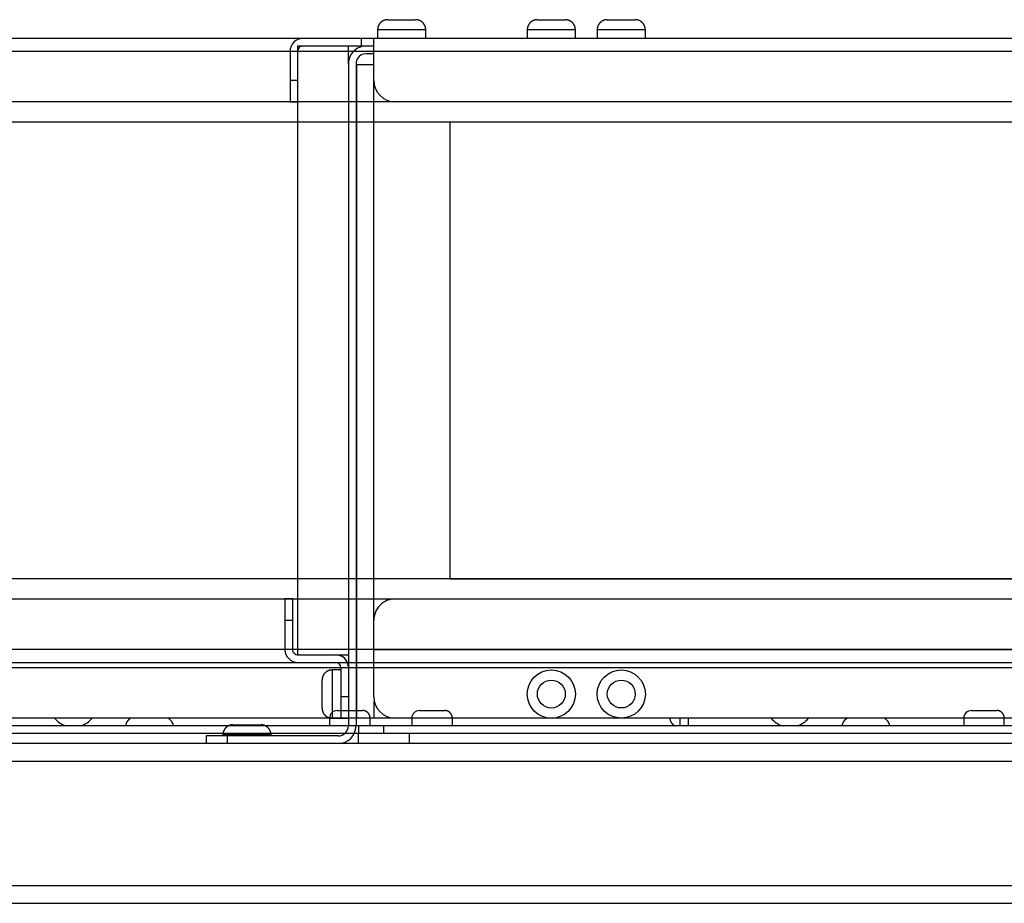
# Model space of a CAD drawing. Extents: x -647 to 516, y -659 to 2089.
# Drawn here: x -147 to 47, y 1915 to 2089 of the extents above; entities that cross this region are included whole.
import ezdxf

# ---------------------------------------------------------------- set-up
doc = ezdxf.new("R2010")
doc.units = 0
doc.layers.add('2', color=7, linetype='CONTINUOUS')
doc.layers.add('4', color=7, linetype='CONTINUOUS')

msp = doc.modelspace()

# ---------------------------------------------------------------- linework, layer by layer
at = {"layer": '2', "color": 150, "linetype": 'CONTINUOUS'}
for p, q in [((-31.405538, 2089.1033), (-28.655537, 2089.1033)), ((-28.655537, 2089.1033), (-25.905536, 2089.1033)), ((-28.655743, 2087.1032), (-33.405639, 2087.1032)), ((-33.405639, 2087.1032), (-33.405639, 2085.4031)), ((-23.905336, 2087.1032), (-28.655743, 2087.1032)), ((-23.905336, 2085.4031), (-23.905336, 2087.1032)), ((-84.655696, 1952.9035), (-79.655697, 1952.9035)), ((40.344302, 1952.9035), (45.344304, 1952.9035)), ((-78.155795, 1951.4033), (-86.155565, 1951.4033)), ((-86.155565, 1951.4033), (-86.155565, 1949.9033)), ((-78.155795, 1949.9033), (-78.155795, 1951.4033)), ((46.844174, 1951.4033), (38.844405, 1951.4033)), ((38.844405, 1951.4033), (38.844405, 1949.9033)), ((46.844174, 1949.9033), (46.844174, 1951.4033))]:
    msp.add_line(p, q, dxfattribs=at)
at = {"layer": '2', "color": 1, "linetype": 'CONTINUOUS'}
for p, q in [((161.34446, 2085.4031), (-218.65554, 2085.4035)), ((-218.65565, 2082.9037), (161.34468, 2082.9032)), ((157.14445, 2072.9031), (-214.45555, 2072.9035))]:
    msp.add_line(p, q, dxfattribs=at)
at = {"layer": '2', "color": 40, "linetype": 'CONTINUOUS'}
for p, q in [((146.34444, 2068.9031), (-203.65556, 2068.9035)), ((-203.65566, 1978.9035), (146.34434, 1978.9031))]:
    msp.add_line(p, q, dxfattribs=at)
at = {"layer": '2', "color": 211, "linetype": 'CONTINUOUS'}
for p, q in [((-214.45567, 1974.9035), (157.14433, 1974.9031)), ((161.34416, 1964.9029), (-218.65565, 1964.9035)), ((-218.65568, 1962.4035), (161.34432, 1962.4031)), ((-218.65565, 1961.4035), (161.34416, 1961.403)), ((-86.155796, 1951.4034), (-203.15551, 1951.4034)), ((38.844385, 1951.4032), (-78.155838, 1951.4034))]:
    msp.add_line(p, q, dxfattribs=at)
at = {"layer": '2', "color": 30, "linetype": 'CONTINUOUS'}
msp.add_line((52.344303, 1949.9035), (-216.6557, 1949.9035), dxfattribs=at)
at = {"layer": '2', "color": 9, "linetype": 'CONTINUOUS'}
msp.add_line((47.344303, 1948.4035), (-211.6557, 1948.4035), dxfattribs=at)
at = {"layer": '2', "color": 6, "linetype": 'CONTINUOUS'}
for p, q in [((265.34451, 1946.4034), (-322.65589, 1946.4034)), ((-324.65584, 1942.9035), (267.34445, 1942.9035)), ((-324.65584, 1918.4037), (267.34445, 1918.4037)), ((-324.6557, 1914.9035), (267.3443, 1914.9035))]:
    msp.add_line(p, q, dxfattribs=at)
at = {"layer": '2', "color": 150, "linetype": 'CONTINUOUS'}
for points in [[(-31.405521, 2089.1033), (-31.452906, 2089.1027, 0.0061477216), (-31.500679, 2089.101, 0.0059700748), (-31.548862, 2089.0981, 0.0059271588), (-31.597398, 2089.0941, 0.0060586182), (-31.64625, 2089.0887, 0.0061224224), (-31.695365, 2089.0822, 0.0061695581), (-31.744712, 2089.0743, 0.0062032474), (-31.794236, 2089.0652, 0.0062685511), (-31.843895, 2089.0546, 0.0063074521), (-31.893634, 2089.0428, 0.0063636579), (-31.943405, 2089.0296, 0.006398262), (-31.993155, 2089.015, 0.0064519482), (-32.042827, 2088.999, 0.0064844016), (-32.092369, 2088.9817, 0.0065333539), (-32.14172, 2088.9629, 0.0065627916), (-32.190829, 2088.9427, 0.0066070974), (-32.239627, 2088.9211, 0.0066334496), (-32.288069, 2088.898, 0.0066726293), (-32.33608, 2088.8736, 0.0066956413), (-32.383619, 2088.8478, 0.0067293987), (-32.430605, 2088.8206, 0.00674889), (-32.477003, 2088.7921, 0.0067769279), (-32.522729, 2088.7622, 0.0067927283), (-32.567754, 2088.731, 0.0068148), (-32.61199, 2088.6984, 0.0068267767), (-32.655415, 2088.6647, 0.0068426906), (-32.69794, 2088.6296, 0.0068507268), (-32.739551, 2088.5934, 0.0068603253), (-32.780157, 2088.556, 0.006864375), (-32.819751, 2088.5175, 0.006867572), (-32.858246, 2088.4779, 0.0068675307), (-32.895642, 2088.4373, 0.0068642509), (-32.931853, 2088.3957, 0.0068600838), (-32.966887, 2088.3532, 0.006850355), (-33.000662, 2088.3098, 0.0068422273), (-33.033195, 2088.2655, 0.0068262678), (-33.064405, 2088.2205, 0.0068141019), (-33.094321, 2088.1748, 0.0067917136), (-33.122864, 2088.1284, 0.0067761068), (-33.150072, 2088.0814, 0.0067487574), (-33.175872, 2088.0338, 0.0067281012), (-33.200308, 2087.9858, 0.0066914763), (-33.223314, 2087.9374, 0.0066722216), (-33.244941, 2087.8886, 0.0066427514), (-33.265129, 2087.8394, 0.0066027194), (-33.283935, 2087.7901, 0.0065245863), (-33.301305, 2087.7406, 0.0065425306), (-33.317305, 2087.6909, 0.006607053), (-33.331886, 2087.641, 0.0064128802), (-33.345111, 2087.5913, 0.0059879332), (-33.356936, 2087.542, 0.006493312), (-33.367459, 2087.4919, 0.0075579089), (-33.376653, 2087.4409, 0.005848487), (-33.384493, 2087.393, 0.0023081007), (-33.390914, 2087.3498, 0.007893006), (-33.396391, 2087.2951, 0.01335644), (-33.401311, 2087.2117, 0.0066952651), (-33.405639, 2087.1032, 0.003631014)], [(-23.905336, 2087.1032), (-23.905907, 2087.1506, 0.0061451558), (-23.907624, 2087.1983, 0.0059675508), (-23.910529, 2087.2465, 0.0059246261), (-23.914606, 2087.2951, 0.0060560089), (-23.919943, 2087.3439, 0.0061197698), (-23.926515, 2087.393, 0.006166876), (-23.934397, 2087.4424, 0.006200548), (-23.943559, 2087.4919, 0.0062658271), (-23.954078, 2087.5416, 0.0063047227), (-23.965917, 2087.5913, 0.006360922), (-23.979149, 2087.6411, 0.0063955378), (-23.993732, 2087.6909, 0.006449234), (-24.009735, 2087.7405, 0.0064817158), (-24.027109, 2087.7901, 0.006530696), (-24.04592, 2087.8394, 0.0065601802), (-24.066111, 2087.8886, 0.0066045323), (-24.087741, 2087.9374, 0.0066309489), (-24.11075, 2087.9858, 0.0066701932), (-24.135189, 2088.0338, 0.0066932874), (-24.160992, 2088.0814, 0.0067271273), (-24.188202, 2088.1283, 0.0067467181), (-24.216748, 2088.1747, 0.0067748562), (-24.246665, 2088.2205, 0.0067907717), (-24.277877, 2088.2655, 0.0068129573), (-24.310411, 2088.3097, 0.006825066), (-24.344187, 2088.3532, 0.0068411142), (-24.379222, 2088.3957, 0.006849286), (-24.415433, 2088.4373, 0.006859009), (-24.45283, 2088.4779, 0.0068632359), (-24.491324, 2088.5175, 0.0068666414), (-24.530919, 2088.556, 0.0068667487), (-24.571524, 2088.5934, 0.006863566), (-24.613134, 2088.6296, 0.0068595492), (-24.655658, 2088.6646, 0.0068499926), (-24.699082, 2088.6984, 0.0068420347), (-24.743317, 2088.7309, 0.006826233), (-24.78834, 2088.7622, 0.0068142326), (-24.834064, 2088.7921, 0.0067920023), (-24.88046, 2088.8206, 0.0067765579), (-24.927444, 2088.8478, 0.0067493606), (-24.97498, 2088.8736, 0.0067288601), (-25.022988, 2088.898, 0.0066923787), (-25.071425, 2088.921, 0.0066732712), (-25.120222, 2088.9427, 0.0066439364), (-25.169333, 2088.9629, 0.0066040381), (-25.218674, 2088.9817, 0.006526018), (-25.268188, 2088.999, 0.0065440959), (-25.31788, 2089.015, 0.006608756), (-25.367722, 2089.0296, 0.0064146519), (-25.417393, 2089.0428, 0.0059896838), (-25.466747, 2089.0546, 0.0064953127), (-25.516781, 2089.0651, 0.0075603632), (-25.567799, 2089.0743, 0.0058504816), (-25.615642, 2089.0822, 0.0023089073), (-25.658836, 2089.0886, 0.0078958237), (-25.713599, 2089.0941, 0.013361497), (-25.796928, 2089.099, 0.0066979107), (-25.905454, 2089.1033, 0.0036324734)], [(-78.155795, 1951.4033), (-78.156209, 1951.4388, 0.006146486), (-78.157483, 1951.4747, 0.0059690134), (-78.159648, 1951.5108, 0.0059262478), (-78.162692, 1951.5472, 0.0060578308), (-78.166682, 1951.5839, 0.0061217824), (-78.171598, 1951.6207, 0.0061690668), (-78.177497, 1951.6578, 0.0062029163), (-78.184356, 1951.6949, 0.0062683768), (-78.192233, 1951.7322, 0.0063074467), (-78.201101, 1951.7695, 0.006363818), (-78.211014, 1951.8068, 0.0063985977), (-78.221941, 1951.8441, 0.0064524559), (-78.233933, 1951.8814, 0.0064850886), (-78.246954, 1951.9186, 0.0065342162), (-78.261053, 1951.9556, 0.0065638349), (-78.276187, 1951.9924, 0.006608317), (-78.292402, 1952.029, 0.006634848), (-78.309651, 1952.0654, 0.0066742007), (-78.327973, 1952.1014, 0.0066973874), (-78.347319, 1952.137, 0.0067313138), (-78.36772, 1952.1723, 0.006750969), (-78.389124, 1952.2071, 0.0067791577), (-78.411557, 1952.2414, 0.006795122), (-78.434962, 1952.2752, 0.0068173677), (-78.45936, 1952.3083, 0.0068294479), (-78.484688, 1952.3409, 0.0068453737), (-78.510963, 1952.3728, 0.006853684), (-78.53812, 1952.404, 0.0068638707), (-78.566166, 1952.4345, 0.0068674061), (-78.595037, 1952.4642, 0.0068687508), (-78.624733, 1952.493, 0.00686704), (-78.655187, 1952.5211, 0.0068618466), (-78.686395, 1952.5482, 0.0068569851), (-78.71829, 1952.5745, 0.0068476932), (-78.750859, 1952.5999, 0.0068396928), (-78.784036, 1952.6243, 0.0068235833), (-78.817806, 1952.6477, 0.0068113553), (-78.852101, 1952.6701, 0.0067889931), (-78.886901, 1952.6915, 0.0067733961), (-78.922141, 1952.7119, 0.0067460501), (-78.957797, 1952.7313, 0.0067254083), (-78.993806, 1952.7496, 0.0066888162), (-79.030137, 1952.7669, 0.0066695942), (-79.066739, 1952.7831, 0.0066401659), (-79.103577, 1952.7982, 0.0066001882), (-79.140586, 1952.8124, 0.0065221288), (-79.177727, 1952.8254, 0.0065401183), (-79.215001, 1952.8374, 0.0066046746), (-79.252387, 1952.8483, 0.0064106362), (-79.289645, 1952.8583, 0.005985898), (-79.326667, 1952.8671, 0.006491177), (-79.364198, 1952.875, 0.0075555244), (-79.402467, 1952.8819, 0.0058467292), (-79.438355, 1952.8878, 0.0023074269), (-79.470756, 1952.8927, 0.0078907669), (-79.511835, 1952.8968, 0.01335302), (-79.574343, 1952.9005, 0.0066937283), (-79.655752, 1952.9038, 0.0036302278)], [(46.844174, 1951.4033), (46.843762, 1951.4388, 0.0061467948), (46.84249, 1951.4747, 0.0059693266), (46.840327, 1951.5108, 0.0059265713), (46.837284, 1951.5472, 0.0060581733), (46.833296, 1951.5839, 0.0061221406), (46.828381, 1951.6207, 0.0061694382), (46.822484, 1951.6578, 0.0062033002), (46.815626, 1951.6949, 0.0062687739), (46.807751, 1951.7322, 0.0063078549), (46.798884, 1951.7695, 0.0063642373), (46.788973, 1951.8068, 0.0063990258), (46.778047, 1951.8441, 0.006452893), (46.766056, 1951.8814, 0.0064855322), (46.753036, 1951.9186, 0.0065346666), (46.738939, 1951.9556, 0.0065642891), (46.723805, 1951.9924, 0.006608775), (46.707591, 1952.029, 0.0066353073), (46.690343, 1952.0654, 0.0066746609), (46.672022, 1952.1014, 0.006697846), (46.652677, 1952.137, 0.0067317701), (46.632277, 1952.1723, 0.0067514206), (46.610873, 1952.2071, 0.0067796038), (46.588441, 1952.2414, 0.0067955603), (46.565036, 1952.2752, 0.006817798), (46.540639, 1952.3083, 0.0068298666), (46.515311, 1952.3409, 0.0068457789), (46.489037, 1952.3728, 0.0068540781), (46.46188, 1952.404, 0.0068642577), (46.433834, 1952.4345, 0.0068677662), (46.404963, 1952.4642, 0.0068690654), (46.375267, 1952.493, 0.0068673374), (46.344813, 1952.5211, 0.0068621533), (46.313604, 1952.5482, 0.0068572797), (46.28171, 1952.5745, 0.0068479599), (46.24914, 1952.5999, 0.0068399346), (46.215962, 1952.6243, 0.006823804), (46.182192, 1952.6477, 0.0068115523), (46.147896, 1952.6701, 0.006789166), (46.113096, 1952.6915, 0.0067735439), (46.077855, 1952.7119, 0.0067461734), (46.042199, 1952.7313, 0.0067255062), (46.006189, 1952.7496, 0.0066888896), (45.969856, 1952.7669, 0.0066696421), (45.933254, 1952.7831, 0.0066401894), (45.896415, 1952.7982, 0.0066001869), (45.859404, 1952.8124, 0.006522104), (45.822262, 1952.8254, 0.0065400693), (45.784987, 1952.8374, 0.0066046014), (45.7476, 1952.8483, 0.006410542), (45.71034, 1952.8583, 0.0059857901), (45.673317, 1952.8671, 0.0064910384), (45.635785, 1952.875, 0.0075553358), (45.597514, 1952.8819, 0.0058465614), (45.561625, 1952.8878, 0.002307356), (45.529222, 1952.8927, 0.0078905103), (45.488142, 1952.8968, 0.013352512), (45.42563, 1952.9005, 0.0066934422), (45.344218, 1952.9038, 0.003630065)], [(-125.2777, 1951.4034), (-125.30655, 1951.3891, 0.0040465796), (-125.33524, 1951.3744, 0.0040168361), (-125.36375, 1951.3591, 0.0040082538), (-125.39208, 1951.3433, 0.0040315929), (-125.42022, 1951.3271, 0.0040429772), (-125.44814, 1951.3103, 0.0040499346), (-125.47584, 1951.2931, 0.004054822), (-125.50331, 1951.2754, 0.0040647162), (-125.53052, 1951.2572, 0.0040703444), (-125.55748, 1951.2386, 0.0040777708), (-125.58417, 1951.2194, 0.0040821878), (-125.61057, 1951.1998, 0.0040887397), (-125.63667, 1951.1798, 0.0040922694), (-125.66247, 1951.1593, 0.0040968956), (-125.68795, 1951.1384, 0.0041001952), (-125.7131, 1951.117, 0.0041055546), (-125.73791, 1951.0952, 0.0041053479), (-125.76237, 1951.073, 0.0041009928), (-125.78646, 1951.0504, 0.0041106726), (-125.81018, 1951.0274, 0.0041387289), (-125.83351, 1951.004, 0.0042234163), (-125.85642, 1950.9802, 0.0043896329), (-125.87886, 1950.956, 0.0044545564), (-125.90086, 1950.9315, 0.00442595), (-125.92238, 1950.9066, 0.0044193084), (-125.94344, 1950.8813, 0.0044304548), (-125.96401, 1950.8558, 0.0044365166), (-125.98409, 1950.8299, 0.0044344834), (-126.00367, 1950.8036, 0.0044350233), (-126.02276, 1950.7771, 0.0044335386), (-126.04133, 1950.7503, 0.0044332577), (-126.0594, 1950.7232, 0.0044287514), (-126.07694, 1950.6959, 0.0044264136), (-126.09396, 1950.6683, 0.0044198012), (-126.11045, 1950.6404, 0.0044157554), (-126.12642, 1950.6124, 0.0044068922), (-126.14184, 1950.5841, 0.004400981), (-126.15674, 1950.5556, 0.004389712), (-126.17109, 1950.5269, 0.0043823381), (-126.1849, 1950.4981, 0.0043696222), (-126.19817, 1950.4691, 0.004359561), (-126.2109, 1950.4399, 0.0043421862), (-126.22307, 1950.4106, 0.0043340253), (-126.23472, 1950.3812, 0.0043236084), (-126.24581, 1950.3516, 0.0043013741), (-126.25636, 1950.322, 0.0042581101), (-126.26637, 1950.2923, 0.004277855), (-126.27584, 1950.2625, 0.0043366626), (-126.28478, 1950.2325, 0.0042070266), (-126.29317, 1950.2027, 0.003924304), (-126.301, 1950.173, 0.0042867941), (-126.30837, 1950.1427, 0.005040755), (-126.31529, 1950.1118, 0.0038592641), (-126.32147, 1950.0827, 0.001426811), (-126.32679, 1950.0565, 0.005312999), (-126.33249, 1950.0228, 0.0090416513), (-126.33979, 1949.971, 0.0044657048), (-126.34847, 1949.9033, 0.0023919356)]]:
    msp.add_lwpolyline(points, format="xyb", dxfattribs=at)
for radius in [4.75, 2.75]:
    msp.add_circle((-28.655688, 1956.1533), radius, dxfattribs=at)
for centre, radius, start, end in [((-84.655697, 1951.4035), 1.5, 90, 180), ((40.344303, 1951.4035), 1.5, 90, 180), ((-136.6557, 1954.4035), 4.75, 219.16813, 251.32828), ((-136.6557, 1954.4035), 4.75, 288.67172, 320.83174), ((-118.9057, 1949.6035), 2, 8.7717506, 64.150406)]:
    msp.add_arc(centre, radius, start, end, dxfattribs=at)
at = {"layer": '4', "color": 150, "linetype": 'CONTINUOUS'}
for p, q in [((-74.688042, 2089.0961), (-71.938041, 2089.0961)), ((-71.938041, 2089.0961), (-69.188041, 2089.0961)), ((-45.188041, 2089.096), (-42.43804, 2089.096)), ((-42.43804, 2089.096), (-39.68804, 2089.096)), ((-71.9381, 2087.0961), (-76.688021, 2087.0961)), ((-76.688021, 2087.0961), (-76.688021, 2085.3962)), ((-67.188179, 2087.0961), (-71.9381, 2087.0961)), ((-67.188179, 2085.3962), (-67.188179, 2087.0961)), ((-42.438104, 2087.0961), (-47.188025, 2087.0961)), ((-47.188025, 2087.0961), (-47.188025, 2085.3962)), ((-37.688183, 2087.0961), (-42.438104, 2087.0961)), ((-37.688183, 2085.3962), (-37.688183, 2087.0961)), ((-77.438117, 2083.896), (-78.937795, 2083.896)), ((-77.438047, 2082.3961), (-78.937795, 2082.3963)), ((-82.438049, 2080.396), (-82.438199, 1949.896)), ((-80.93822, 2080.3959), (-80.93822, 1949.8962)), ((-80.838051, 2080.2961), (-80.838196, 1951.3961)), ((-80.838051, 2080.2961), (-77.438117, 2080.2961)), ((-85.637965, 1960.8962), (-85.637965, 1951.3959)), ((-83.93809, 1960.8962), (-85.637965, 1960.8962)), ((-87.638194, 1953.3961), (-87.63839, 1958.8963)), ((-77.338275, 1951.3959), (-77.338193, 1954.685)), ((-87.638194, 1953.396), (-87.63839, 1953.3963)), ((-68.438201, 1952.8961), (-63.4382, 1952.8961)), ((-85.637965, 1951.3959), (-83.93809, 1951.3959)), ((-77.338197, 1951.3961), (-80.838196, 1951.3961)), ((-73.238197, 1951.3961), (-77.338197, 1951.3961)), ((-61.938023, 1951.3959), (-69.938187, 1951.3959)), ((-69.938187, 1951.3959), (-69.938187, 1949.8962)), ((-61.938023, 1949.8962), (-61.938023, 1951.3959)), ((-17.13813, 1951.3959), (-17.13813, 1949.8962)), ((-105.1882, 1950.0961), (-102.4382, 1950.0961)), ((-102.4382, 1950.0961), (-99.688201, 1950.0961)), ((-110.43822, 1947.8963), (-110.43822, 1946.3961)), ((-106.2382, 1947.8962), (-110.4382, 1947.8962)), ((-102.43805, 1948.096), (-107.18797, 1948.096)), ((-107.18797, 1948.096), (-107.18797, 1947.8963)), ((-84.438324, 1947.8963), (-106.23819, 1947.8963)), ((-106.23819, 1946.3961), (-106.23819, 1947.8963)), ((-97.688131, 1948.096), (-102.43805, 1948.096)), ((-97.688131, 1947.8963), (-97.688131, 1948.096))]:
    msp.add_line(p, q, dxfattribs=at)
at = {"layer": '4', "color": 1, "linetype": 'CONTINUOUS'}
for p, q in [((-79.938042, 2085.3961), (-91.438042, 2085.3961)), ((-79.938264, 2085.3962), (-79.938264, 2083.896)), ((-77.438044, 2085.3961), (-79.938042, 2085.3961)), ((-77.438046, 2082.8961), (-77.438044, 2085.3961)), ((302.56196, 2085.3956), (-77.438044, 2085.3961)), ((-93.938045, 2082.8961), (-93.938051, 2077.0961)), ((-92.438046, 2082.8961), (-92.438052, 2077.0961)), ((-79.938044, 2083.8961), (-91.438044, 2083.8961)), ((-78.937795, 2083.896), (-79.938044, 2083.8961)), ((-77.438117, 2082.896), (302.56173, 2082.8955)), ((-77.438052, 2077.0961), (-77.438046, 2082.8961)), ((-92.437976, 2077.096), (-93.938167, 2077.096)), ((-93.938051, 2077.0961), (-93.938058, 2072.8961)), ((-93.938058, 2072.8961), (-92.438056, 2072.8961)), ((298.36194, 2072.8956), (-73.238058, 2072.8961))]:
    msp.add_line(p, q, dxfattribs=at)
at = {"layer": '4', "color": 40, "linetype": 'CONTINUOUS'}
for p, q in [((-92.438046, 2083.896), (-92.438048, 2082.8961)), ((-91.438044, 2083.896), (-92.438046, 2083.896)), ((-82.43805, 2080.396), (-82.438047, 2083.896)), ((-92.438054, 2077.0961), (-92.438182, 1963.896)), ((-77.438117, 1970.6961), (-77.438117, 2077.096)), ((-62.438063, 2068.896), (-62.438165, 1978.896)), ((287.56194, 2068.8956), (-62.438063, 2068.896)), ((-62.438165, 1978.896), (287.56183, 1978.8956)), ((-84.938182, 1963.896), (-82.438182, 1963.896))]:
    msp.add_line(p, q, dxfattribs=at)
at = {"layer": '4', "color": 211, "linetype": 'CONTINUOUS'}
for p, q in [((-94.93817, 1974.8961), (-94.938174, 1970.6961)), ((-93.43817, 1974.8961), (-94.93817, 1974.8961)), ((-93.43817, 1974.8961), (-93.438174, 1970.6961)), ((-73.238171, 1974.8961), (298.36183, 1974.8956)), ((-94.938174, 1970.6961), (-94.938182, 1964.8961)), ((-94.938123, 1970.6961), (-93.437932, 1970.6961)), ((-93.438174, 1970.6961), (-93.43818, 1964.8961)), ((-77.438181, 1964.8961), (-77.438175, 1970.6961)), ((-77.438183, 1962.3961), (-77.438181, 1964.8961)), ((302.56173, 1964.8956), (-77.438117, 1964.8961)), ((-92.438185, 1962.3961), (-84.938184, 1962.3961)), ((-92.438182, 1963.8961), (-84.938182, 1963.8961)), ((-77.438185, 1961.3961), (-77.438183, 1962.3961)), ((-77.438183, 1962.3961), (302.56182, 1962.3956)), ((-83.938186, 1961.3961), (-83.938192, 1955.5961)), ((-77.438191, 1955.5961), (-77.438185, 1961.3961)), ((-77.438117, 1961.396), (302.56173, 1961.3954)), ((-83.938192, 1955.5961), (-83.938196, 1951.3961)), ((-82.438411, 1955.5959), (-83.93809, 1955.5959)), ((-83.938196, 1951.3961), (-82.438197, 1951.3961)), ((-69.938187, 1951.3959), (-73.238197, 1951.3961)), ((55.062004, 1951.3959), (-61.938023, 1951.3959)), ((-15.438255, 1951.3959), (-15.4382, 1949.8961))]:
    msp.add_line(p, q, dxfattribs=at)
at = {"layer": '4', "color": 30, "linetype": 'CONTINUOUS'}
for p, q in [((-75.4382, 1949.8961), (-80.438201, 1949.8961)), ((-80.438201, 1949.8961), (-80.438201, 1948.3961)), ((-75.438204, 1948.396), (-75.438204, 1949.8962)), ((193.5618, 1949.8961), (-75.4382, 1949.8961)), ((-75.4382, 1948.3961), (-80.438201, 1948.3961)), ((-70.438201, 1948.3961), (-75.4382, 1948.3961))]:
    msp.add_line(p, q, dxfattribs=at)
at = {"layer": '4', "color": 9, "linetype": 'CONTINUOUS'}
for p, q in [((-80.438201, 1946.3961), (-80.438201, 1948.3961)), ((-70.438421, 1948.396), (-70.438421, 1946.3961)), ((188.5618, 1948.3961), (-70.438201, 1948.3961))]:
    msp.add_line(p, q, dxfattribs=at)
at = {"layer": '4', "color": 6, "linetype": 'CONTINUOUS'}
for p, q in [((406.56201, 1946.396), (-181.4384, 1946.396)), ((-183.43834, 1942.8961), (408.56195, 1942.8961)), ((-183.43834, 1918.3963), (408.56195, 1918.3963)), ((-183.4382, 1914.8961), (408.5618, 1914.8961))]:
    msp.add_line(p, q, dxfattribs=at)
at = {"layer": '4', "color": 150, "linetype": 'CONTINUOUS'}
for points in [[(-74.688108, 2089.096), (-74.735489, 2089.0954, 0.0061487766), (-74.783257, 2089.0937, 0.005971088), (-74.831436, 2089.0908, 0.005928151), (-74.879967, 2089.0868, 0.0060596166), (-74.928815, 2089.0815, 0.0061234118), (-74.977925, 2089.0749, 0.0061705337), (-75.027268, 2089.067, 0.0062042032), (-75.076788, 2089.0579, 0.0062694901), (-75.126442, 2089.0474, 0.0063083661), (-75.176178, 2089.0355, 0.0063645477), (-75.225945, 2089.0223, 0.00639912), (-75.275691, 2089.0078, 0.0064527756), (-75.32536, 2088.9918, 0.0064851907), (-75.374899, 2088.9744, 0.0065341057), (-75.424247, 2088.9556, 0.0065634991), (-75.473353, 2088.9354, 0.0066077616), (-75.522148, 2088.9138, 0.0066340637), (-75.570588, 2088.8908, 0.006673194), (-75.618596, 2088.8664, 0.006696151), (-75.666133, 2088.8406, 0.0067298542), (-75.713117, 2088.8134, 0.0067492856), (-75.759513, 2088.7848, 0.006777264), (-75.805238, 2088.7549, 0.0067930026), (-75.850261, 2088.7237, 0.006815015), (-75.894496, 2088.6912, 0.0068269219), (-75.93792, 2088.6574, 0.006842765), (-75.980445, 2088.6224, 0.0068507454), (-76.022055, 2088.5862, 0.0068602903), (-76.06266, 2088.5488, 0.0068642476), (-76.102255, 2088.5103, 0.0068673966), (-76.140749, 2088.4707, 0.0068673823), (-76.178145, 2088.4301, 0.0068642061), (-76.214354, 2088.3885, 0.0068601914), (-76.249388, 2088.3459, 0.0068505703), (-76.283161, 2088.3025, 0.0068425542), (-76.315693, 2088.2583, 0.0068267187), (-76.346901, 2088.2133, 0.006814677), (-76.376814, 2088.1675, 0.0067923974), (-76.405355, 2088.1211, 0.0067769031), (-76.43256, 2088.0741, 0.0067496593), (-76.458356, 2088.0266, 0.0067291098), (-76.482789, 2087.9786, 0.0066925797), (-76.505791, 2087.9302, 0.0066734222), (-76.527415, 2087.8814, 0.0066440397), (-76.547598, 2087.8322, 0.0066040917), (-76.5664, 2087.7829, 0.0065260248), (-76.583766, 2087.7334, 0.0065440546), (-76.59976, 2087.6837, 0.0066086674), (-76.614336, 2087.6338, 0.006414519), (-76.627556, 2087.5842, 0.0059895203), (-76.639376, 2087.5348, 0.006495092), (-76.649893, 2087.4848, 0.007560051), (-76.659081, 2087.4338, 0.0058501959), (-76.666915, 2087.3859, 0.0023087852), (-76.673331, 2087.3427, 0.0078953769), (-76.678801, 2087.2879, 0.013360589), (-76.683709, 2087.2046, 0.006697391), (-76.688021, 2087.0961, 0.0036321759)], [(-67.188179, 2087.0961), (-67.188731, 2087.1435, 0.006148809), (-67.190428, 2087.1912, 0.0059711568), (-67.193315, 2087.2394, 0.0059282569), (-67.197374, 2087.2879, 0.0060597619), (-67.202693, 2087.3368, 0.0061235979), (-67.209247, 2087.3859, 0.006170759), (-67.217112, 2087.4352, 0.0062044692), (-67.226258, 2087.4848, 0.0062697968), (-67.23676, 2087.5344, 0.0063087139), (-67.248584, 2087.5842, 0.0063649358), (-67.261801, 2087.6339, 0.0063995487), (-67.27637, 2087.6837, 0.006453244), (-67.292359, 2087.7334, 0.0064856983), (-67.30972, 2087.7829, 0.0065346518), (-67.328518, 2087.8322, 0.0065640826), (-67.348697, 2087.8814, 0.006608381), (-67.370317, 2087.9302, 0.0066347177), (-67.393315, 2087.9786, 0.0066738812), (-67.417745, 2088.0266, 0.0066968693), (-67.443538, 2088.0741, 0.0067306021), (-67.47074, 2088.1211, 0.0067500602), (-67.499278, 2088.1675, 0.0067780634), (-67.529189, 2088.2132, 0.0067938247), (-67.560396, 2088.2583, 0.006815858), (-67.592925, 2088.3025, 0.0068277804), (-67.626697, 2088.3459, 0.0068436344), (-67.66173, 2088.3885, 0.0068516308), (-67.697938, 2088.4301, 0.0068611983), (-67.735334, 2088.4707, 0.0068651416), (-67.773828, 2088.5103, 0.0068682353), (-67.813422, 2088.5488, 0.0068682204), (-67.854028, 2088.5862, 0.006865098), (-67.895639, 2088.6224, 0.0068610958), (-67.938164, 2088.6574, 0.0068514506), (-67.98159, 2088.6912, 0.006843417), (-68.025826, 2088.7237, 0.0068275692), (-68.070851, 2088.7549, 0.0068155104), (-68.116578, 2088.7848, 0.0067932087), (-68.162977, 2088.8134, 0.0067776906), (-68.209964, 2088.8406, 0.0067504208), (-68.257504, 2088.8664, 0.006729843), (-68.305515, 2088.8908, 0.006693282), (-68.353957, 2088.9138, 0.0066740928), (-68.402758, 2088.9354, 0.0066446769), (-68.451874, 2088.9556, 0.0066046921), (-68.50122, 2088.9744, 0.0065265854), (-68.550739, 2088.9918, 0.0065445812), (-68.600437, 2089.0078, 0.0066091632), (-68.650284, 2089.0223, 0.0064149624), (-68.699961, 2089.0355, 0.0059899012), (-68.749322, 2089.0474, 0.0064954673), (-68.799362, 2089.0579, 0.0075604377), (-68.850387, 2089.0671, 0.0058504536), (-68.898236, 2089.0749, 0.0023088778), (-68.941437, 2089.0813, 0.0078956642), (-68.996207, 2089.0868, 0.013360916), (-69.079549, 2089.0917, 0.0066974831), (-69.188092, 2089.096, 0.0036322073)], [(-45.188112, 2089.096), (-45.235493, 2089.0954, 0.0061485504), (-45.283261, 2089.0937, 0.005970856), (-45.331439, 2089.0908, 0.0059279087), (-45.37997, 2089.0868, 0.0060593576), (-45.428817, 2089.0814, 0.0061231386), (-45.477928, 2089.0749, 0.0061702479), (-45.52727, 2089.067, 0.0062039054), (-45.57679, 2089.0579, 0.0062691798), (-45.626445, 2089.0474, 0.0063080447), (-45.67618, 2089.0355, 0.0063642151), (-45.725947, 2089.0223, 0.0063987781), (-45.775693, 2089.0077, 0.0064524241), (-45.825361, 2088.9917, 0.0064848317), (-45.874901, 2088.9744, 0.006533739), (-45.924248, 2088.9556, 0.0065631269), (-45.973354, 2088.9354, 0.0066073839), (-46.022149, 2088.9138, 0.0066336824), (-46.070589, 2088.8908, 0.0066728099), (-46.118597, 2088.8663, 0.0066957657), (-46.166133, 2088.8405, 0.0067294684), (-46.213117, 2088.8133, 0.0067489011), (-46.259514, 2088.7848, 0.0067768817), (-46.305238, 2088.7549, 0.0067926242), (-46.350261, 2088.7237, 0.006814641), (-46.394496, 2088.6912, 0.006826555), (-46.43792, 2088.6574, 0.0068424069), (-46.480445, 2088.6223, 0.0068503946), (-46.522055, 2088.5861, 0.0068599441), (-46.56266, 2088.5487, 0.00686392), (-46.602255, 2088.5102, 0.006867101), (-46.640749, 2088.4707, 0.0068670997), (-46.678145, 2088.43, 0.0068639178), (-46.714355, 2088.3884, 0.0068599126), (-46.749388, 2088.3459, 0.0068503123), (-46.783161, 2088.3025, 0.0068423151), (-46.815693, 2088.2583, 0.006826496), (-46.846901, 2088.2132, 0.006814473), (-46.876814, 2088.1675, 0.0067922124), (-46.905355, 2088.1211, 0.0067767381), (-46.93256, 2088.0741, 0.0067495139), (-46.958357, 2088.0266, 0.0067289848), (-46.98279, 2087.9786, 0.0066924749), (-47.005792, 2087.9301, 0.0066733381), (-47.027416, 2087.8813, 0.0066439756), (-47.047599, 2087.8322, 0.0066040486), (-47.066401, 2087.7829, 0.0065260016), (-47.083767, 2087.7334, 0.0065440513), (-47.099762, 2087.6837, 0.006608684), (-47.114338, 2087.6338, 0.0064145549), (-47.127558, 2087.5842, 0.0059895704), (-47.139378, 2087.5348, 0.0064951649), (-47.149895, 2087.4848, 0.0075601594), (-47.159083, 2087.4337, 0.0058502986), (-47.166918, 2087.3859, 0.0023088298), (-47.173334, 2087.3427, 0.0078955418), (-47.178804, 2087.2879, 0.013360933), (-47.183713, 2087.2046, 0.0066975918), (-47.188025, 2087.0961, 0.0036322917)], [(-37.688183, 2087.0961), (-37.688734, 2087.1435, 0.0061490814), (-37.690432, 2087.1912, 0.0059714106), (-37.693318, 2087.2394, 0.0059284973), (-37.697377, 2087.2879, 0.0060599957), (-37.702696, 2087.3368, 0.0061238208), (-37.70925, 2087.3859, 0.0061709701), (-37.717115, 2087.4352, 0.0062046667), (-37.72626, 2087.4848, 0.0062699811), (-37.736762, 2087.5344, 0.006308883), (-37.748586, 2087.5841, 0.00636509), (-37.761803, 2087.6339, 0.006399686), (-37.776371, 2087.6837, 0.006453365), (-37.79236, 2087.7333, 0.006485801), (-37.809722, 2087.7829, 0.0065347364), (-37.828519, 2087.8322, 0.0065641478), (-37.848698, 2087.8813, 0.0066084272), (-37.870318, 2087.9301, 0.0066347434), (-37.893316, 2087.9786, 0.006673887), (-37.917745, 2088.0266, 0.006696854), (-37.943539, 2088.0741, 0.0067305662), (-37.970741, 2088.1211, 0.006750003), (-37.999279, 2088.1675, 0.0067779853), (-38.02919, 2088.2132, 0.0067937251), (-38.060396, 2088.2582, 0.0068157378), (-38.092926, 2088.3025, 0.0068276396), (-38.126697, 2088.3459, 0.0068434744), (-38.16173, 2088.3884, 0.0068514496), (-38.197938, 2088.43, 0.0068609946), (-38.235334, 2088.4706, 0.0068649236), (-38.273828, 2088.5102, 0.0068680154), (-38.313422, 2088.5487, 0.0068679843), (-38.354028, 2088.5861, 0.0068648304), (-38.395639, 2088.6223, 0.0068608067), (-38.438164, 2088.6574, 0.0068511516), (-38.48159, 2088.6911, 0.006843106), (-38.525826, 2088.7237, 0.0068272453), (-38.570852, 2088.7549, 0.0068151748), (-38.616578, 2088.7848, 0.006792864), (-38.662977, 2088.8133, 0.006777337), (-38.709965, 2088.8405, 0.0067500603), (-38.757504, 2088.8663, 0.0067294761), (-38.805516, 2088.8908, 0.0066929111), (-38.853958, 2088.9138, 0.0066737178), (-38.902759, 2088.9354, 0.0066442998), (-38.951875, 2088.9556, 0.0066043142), (-39.001221, 2088.9744, 0.0065262103), (-39.050741, 2088.9917, 0.0065442044), (-39.100439, 2089.0077, 0.006608783), (-39.150286, 2089.0223, 0.0064145949), (-39.199963, 2089.0355, 0.00598956), (-39.249324, 2089.0473, 0.0064951004), (-39.299364, 2089.0579, 0.0075600161), (-39.350389, 2089.067, 0.0058501328), (-39.398239, 2089.0749, 0.0023087526), (-39.441439, 2089.0813, 0.0078952406), (-39.49621, 2089.0868, 0.013360228), (-39.579553, 2089.0917, 0.0066971539), (-39.688096, 2089.096, 0.0036320331)], [(-85.637965, 1960.8962), (-85.685361, 1960.8957, 0.0061448286), (-85.733146, 1960.894, 0.005967279), (-85.78134, 1960.8911, 0.0059244034), (-85.829887, 1960.887, 0.0060558284), (-85.87875, 1960.8816, 0.0061196386), (-85.927875, 1960.8751, 0.006166794), (-85.977233, 1960.8672, 0.0062005184), (-86.026766, 1960.858, 0.0062658493), (-86.076435, 1960.8475, 0.0063047999), (-86.126183, 1960.8357, 0.0063610533), (-86.175964, 1960.8224, 0.0063957257), (-86.225722, 1960.8079, 0.0064494776), (-86.275402, 1960.7919, 0.0064820168), (-86.324953, 1960.7745, 0.0065310532), (-86.374311, 1960.7557, 0.0065605948), (-86.423427, 1960.7355, 0.0066050029), (-86.472232, 1960.7139, 0.0066314756), (-86.520681, 1960.6909, 0.0066707741), (-86.568697, 1960.6664, 0.006693923), (-86.616241, 1960.6406, 0.0067278161), (-86.663232, 1960.6134, 0.0067474564), (-86.709635, 1960.5849, 0.0067756377), (-86.755365, 1960.5549, 0.0067916069), (-86.800393, 1960.5237, 0.0068138574), (-86.844632, 1960.4912, 0.0068259808), (-86.88806, 1960.4574, 0.006841983), (-86.930587, 1960.4224, 0.0068503), (-86.972198, 1960.3862, 0.0068603926), (-87.012805, 1960.3488, 0.0068642101), (-87.0524, 1960.3103, 0.0068662903), (-87.090895, 1960.2707, 0.0068651454), (-87.128291, 1960.2301, 0.0068604669), (-87.164502, 1960.1885, 0.0068559473), (-87.199538, 1960.146, 0.0068467766), (-87.233313, 1960.1025, 0.0068389624), (-87.265848, 1960.0583, 0.0068230936), (-87.29706, 1960.0133, 0.006811099), (-87.326977, 1959.9676, 0.0067889438), (-87.355523, 1959.9212, 0.0067735654), (-87.382733, 1959.8742, 0.0067464311), (-87.408536, 1959.8267, 0.0067260054), (-87.432975, 1959.7787, 0.0066896139), (-87.455984, 1959.7302, 0.0066705981), (-87.477614, 1959.6814, 0.0066413617), (-87.497806, 1959.6323, 0.0066015757), (-87.516616, 1959.583, 0.0065236826), (-87.53399, 1959.5335, 0.006541862), (-87.549994, 1959.4838, 0.0066066119), (-87.564579, 1959.434, 0.0064126892), (-87.577809, 1959.3843, 0.0059879562), (-87.589639, 1959.335, 0.006493561), (-87.600167, 1959.2849, 0.0075584876), (-87.609366, 1959.2339, 0.0058491667), (-87.617211, 1959.1861, 0.0023084188), (-87.623636, 1959.1429, 0.0078942502), (-87.62912, 1959.0881, 0.01335937), (-87.634049, 1959.0048, 0.0066970918), (-87.63839, 1958.8963, 0.0036320936)], [(-87.63839, 1953.3963), (-87.637819, 1953.3489, 0.0061445069), (-87.636103, 1953.3011, 0.0059669587), (-87.633198, 1953.2529, 0.005924078), (-87.629121, 1953.2044, 0.0060554893), (-87.623785, 1953.1555, 0.0061192898), (-87.617213, 1953.1064, 0.0061664373), (-87.609332, 1953.057, 0.0062001553), (-87.60017, 1953.0075, 0.0062654789), (-87.589652, 1952.9578, 0.0063044242), (-87.577813, 1952.9081, 0.0063606728), (-87.564582, 1952.8583, 0.0063953421), (-87.549999, 1952.8085, 0.006449091), (-87.533996, 1952.7589, 0.0064816296), (-87.516622, 1952.7093, 0.0065306654), (-87.497812, 1952.66, 0.0065602088), (-87.477621, 1952.6108, 0.0066046187), (-87.455991, 1952.562, 0.0066310959), (-87.432982, 1952.5136, 0.0066703993), (-87.408543, 1952.4656, 0.0066935543), (-87.382741, 1952.418, 0.006727453), (-87.355531, 1952.371, 0.006747105), (-87.326985, 1952.3246, 0.0067753022), (-87.297068, 1952.2789, 0.0067912749), (-87.265856, 1952.2339, 0.0068135132), (-87.233322, 1952.1896, 0.0068256834), (-87.199547, 1952.1462, 0.006841792), (-87.164511, 1952.1037, 0.0068500028), (-87.1283, 1952.0621, 0.0068597671), (-87.090904, 1952.0215, 0.0068640656), (-87.052409, 1951.9819, 0.0068674536), (-87.012814, 1951.9434, 0.0068674662), (-86.972208, 1951.906, 0.0068641064), (-86.930596, 1951.8698, 0.0068598099), (-86.888069, 1951.8347, 0.006850023), (-86.844642, 1951.801, 0.006841832), (-86.800402, 1951.7684, 0.006825784), (-86.755374, 1951.7372, 0.0068135329), (-86.709644, 1951.7073, 0.0067910768), (-86.663241, 1951.6787, 0.0067753988), (-86.61625, 1951.6515, 0.0067479814), (-86.568705, 1951.6257, 0.0067272577), (-86.520689, 1951.6013, 0.0066905742), (-86.472242, 1951.5783, 0.0066712591), (-86.423435, 1951.5567, 0.0066417358), (-86.374312, 1951.5365, 0.0066016537), (-86.32496, 1951.5177, 0.0065234832), (-86.275433, 1951.5003, 0.0065413758), (-86.225728, 1951.4843, 0.0066058423), (-86.175873, 1951.4697, 0.0064116639), (-86.126189, 1951.4565, 0.0059867651), (-86.07682, 1951.4446, 0.0064920124), (-86.026771, 1951.4341, 0.0075563584), (-85.975737, 1951.4249, 0.0058472604), (-85.927879, 1951.4171, 0.0023076116), (-85.88467, 1951.4106, 0.0078913188), (-85.829889, 1951.4052, 0.013353523), (-85.74653, 1951.4002, 0.0066937862), (-85.637965, 1951.3959, 0.0036302096)], [(-87.63839, 1953.3958), (-87.638237, 1953.3722, 0.00300605), (-87.637804, 1953.3485, 0.0029599379), (-87.637082, 1953.3246, 0.0029493669), (-87.636076, 1953.3007, 0.0029827141), (-87.63477, 1953.2767, 0.0029989867), (-87.633173, 1953.2525, 0.0030115719), (-87.631269, 1953.2283, 0.0030206401), (-87.629066, 1953.204, 0.0030380041), (-87.626549, 1953.1797, 0.0030488831), (-87.623727, 1953.1552, 0.0030651757), (-87.620583, 1953.1307, 0.0030745019), (-87.617128, 1953.1061, 0.0030885568), (-87.613345, 1953.0815, 0.003100827), (-87.609244, 1953.0568, 0.0031221071), (-87.604809, 1953.0321, 0.003123314), (-87.600053, 1953.0073, 0.003117812), (-87.594961, 1952.9825, 0.0031559637), (-87.589532, 1952.9577, 0.0032381327), (-87.583745, 1952.9328, 0.0031501394), (-87.577663, 1952.908, 0.0029451341), (-87.571289, 1952.8833, 0.0032742463), (-87.564428, 1952.8582, 0.0039396206), (-87.556994, 1952.8326, 0.0029718276), (-87.549814, 1952.8085, 0.000968835), (-87.543152, 1952.7868, 0.0042573897), (-87.533808, 1952.7589, 0.0073699498), (-87.518391, 1952.7161, 0.0035750968), (-87.497587, 1952.66, 0.0018777629)], [(-61.938023, 1951.3959), (-61.938453, 1951.4314, 0.0061440561), (-61.939742, 1951.4673, 0.0059665147), (-61.941922, 1951.5034, 0.005923632), (-61.944981, 1951.5398, 0.0060550292), (-61.948985, 1951.5765, 0.0061188213), (-61.953916, 1951.6133, 0.0061659631), (-61.959828, 1951.6503, 0.0061996774), (-61.966701, 1951.6875, 0.006264996), (-61.974591, 1951.7247, 0.0063039399), (-61.983472, 1951.7621, 0.0063601866), (-61.993397, 1951.7994, 0.0063948573), (-62.004335, 1951.8367, 0.0064486072), (-62.016339, 1951.874, 0.0064811502), (-62.029371, 1951.9111, 0.0065301904), (-62.043479, 1951.9482, 0.0065597412), (-62.058624, 1951.985, 0.0066041587), (-62.074847, 1952.0216, 0.0066306466), (-62.092105, 1952.0579, 0.0066699608), (-62.110435, 1952.0939, 0.0066931299), (-62.129787, 1952.1296, 0.0067270427), (-62.150195, 1952.1649, 0.0067467113), (-62.171605, 1952.1997, 0.006774925), (-62.194044, 1952.234, 0.0067909186), (-62.217453, 1952.2677, 0.006813179), (-62.241854, 1952.3009, 0.0068253684), (-62.267186, 1952.3335, 0.006841494), (-62.293463, 1952.3654, 0.0068497387), (-62.320622, 1952.3966, 0.0068595387), (-62.348669, 1952.427, 0.0068638421), (-62.37754, 1952.4567, 0.0068672566), (-62.407236, 1952.4856, 0.0068673559), (-62.43769, 1952.5136, 0.0068641508), (-62.468898, 1952.5408, 0.006860064), (-62.500792, 1952.5671, 0.006850447), (-62.533361, 1952.5924, 0.0068424294), (-62.566538, 1952.6168, 0.006826561), (-62.600306, 1952.6402, 0.0068144917), (-62.634601, 1952.6627, 0.006792198), (-62.6694, 1952.6841, 0.006776687), (-62.704639, 1952.7045, 0.0067494243), (-62.740294, 1952.7238, 0.006728857), (-62.776302, 1952.7421, 0.0066923123), (-62.812632, 1952.7594, 0.00667314), (-62.849232, 1952.7756, 0.0066437439), (-62.886068, 1952.7907, 0.0066037836), (-62.923077, 1952.8048, 0.006525708), (-62.960215, 1952.8179, 0.0065437249), (-62.997488, 1952.8299, 0.0066083237), (-63.034872, 1952.8408, 0.0064141753), (-63.072129, 1952.8507, 0.0059891918), (-63.109148, 1952.8596, 0.0064947281), (-63.146677, 1952.8675, 0.007559619), (-63.184944, 1952.8744, 0.0058498557), (-63.22083, 1952.8802, 0.00230865), (-63.253229, 1952.8851, 0.0078949111), (-63.294306, 1952.8892, 0.013359789), (-63.35681, 1952.8928, 0.0066969881), (-63.438214, 1952.8961, 0.0036319573)], [(-19.090336, 1951.3959), (-19.087701, 1951.3662, 0.004009036), (-19.084588, 1951.3365, 0.0039528219), (-19.08098, 1951.3067, 0.0039435357), (-19.076889, 1951.2768, 0.003994362), (-19.072289, 1951.2469, 0.0040218956), (-19.067194, 1951.2169, 0.0040432921), (-19.06158, 1951.1869, 0.0040600921), (-19.055462, 1951.1569, 0.0040876748), (-19.048816, 1951.1269, 0.0041060471), (-19.041658, 1951.0969, 0.0041303591), (-19.033964, 1951.0669, 0.0041469794), (-19.025751, 1951.0369, 0.0041703486), (-19.016996, 1951.007, 0.0041859709), (-19.007717, 1950.9771, 0.004207654), (-18.99789, 1950.9473, 0.0042219753), (-18.987536, 1950.9176, 0.0042420352), (-18.976631, 1950.8879, 0.0042550337), (-18.965196, 1950.8584, 0.0042733316), (-18.953209, 1950.829, 0.0042849192), (-18.940691, 1950.7997, 0.0043013778), (-18.927621, 1950.7705, 0.0043114936), (-18.914022, 1950.7415, 0.0043260309), (-18.899872, 1950.7127, 0.004334616), (-18.885196, 1950.684, 0.0043471611), (-18.869973, 1950.6556, 0.004354171), (-18.854228, 1950.6273, 0.0043646751), (-18.837942, 1950.5993, 0.00437006), (-18.821141, 1950.5715, 0.004378438), (-18.803806, 1950.5439, 0.0043822204), (-18.785964, 1950.5166, 0.0043885951), (-18.767597, 1950.4896, 0.004390558), (-18.748733, 1950.4628, 0.004394276), (-18.729356, 1950.4363, 0.004395231), (-18.709493, 1950.4102, 0.004398838), (-18.68913, 1950.3844, 0.0043954953), (-18.668295, 1950.3588, 0.004388708), (-18.646974, 1950.3337, 0.0043943841), (-18.625196, 1950.3088, 0.0044186352), (-18.602947, 1950.2844, 0.0043797978), (-18.58026, 1950.2603, 0.0042686768), (-18.557127, 1950.2366, 0.0044793881), (-18.533556, 1950.2133, 0.0050846053), (-18.509522, 1950.1906, 0.005391354), (-18.485043, 1950.1684, 0.0054553253), (-18.460109, 1950.1468, 0.0054671412), (-18.434759, 1950.1258, 0.005430347), (-18.408991, 1950.1054, 0.0054769691), (-18.382792, 1950.0856, 0.0055871177), (-18.356142, 1950.0663, 0.0054335309), (-18.329235, 1950.0478, 0.0050769852), (-18.302127, 1950.0299, 0.0055800382), (-18.274187, 1950.0124, 0.0066119758), (-18.245186, 1949.9953, 0.0050371139), (-18.217748, 1949.9795, 0.0017936203), (-18.192766, 1949.9656, 0.007017547), (-18.160023, 1949.9492, 0.011979647), (-18.108768, 1949.9258, 0.005863094), (-18.041149, 1949.8962, 0.0031138443)], [(15.984312, 1951.3959), (15.953959, 1951.3835, 0.0047106493), (15.923794, 1951.3706, 0.0046813929), (15.893824, 1951.357, 0.004678627), (15.864055, 1951.3429, 0.0047151648), (15.834515, 1951.3282, 0.0047360972), (15.805207, 1951.3128, 0.0047505329), (15.776155, 1951.297, 0.0047616949), (15.747362, 1951.2805, 0.0047782896), (15.718853, 1951.2634, 0.004788695), (15.690629, 1951.2458, 0.0048005618), (15.662717, 1951.2276, 0.0048076788), (15.635117, 1951.2089, 0.0048167141), (15.607855, 1951.1895, 0.0048209458), (15.58093, 1951.1697, 0.0048260219), (15.554369, 1951.1493, 0.0048279106), (15.52817, 1951.1283, 0.0048312053), (15.50236, 1951.1068, 0.0048279776), (15.476935, 1951.0849, 0.0048218639), (15.451923, 1951.0623, 0.0048238548), (15.427318, 1951.0393, 0.00483593), (15.403145, 1951.0158, 0.0047471061), (15.379404, 1950.9918, 0.0045505156), (15.356127, 1950.9675, 0.0044814854), (15.333309, 1950.9427, 0.0045099688), (15.310981, 1950.9176, 0.0045232547), (15.289131, 1950.8921, 0.0045208996), (15.267788, 1950.8662, 0.004522825), (15.246939, 1950.84, 0.0045253432), (15.226612, 1950.8134, 0.0045278208), (15.206793, 1950.7866, 0.004526062), (15.18751, 1950.7594, 0.0045260227), (15.168749, 1950.7319, 0.004522305), (15.150535, 1950.7041, 0.0045205048), (15.132853, 1950.6761, 0.004514222), (15.11573, 1950.6478, 0.0045104933), (15.099146, 1950.6193, 0.0045018897), (15.083128, 1950.5905, 0.0044962028), (15.067657, 1950.5615, 0.0044850171), (15.052758, 1950.5324, 0.0044777474), (15.03841, 1950.503, 0.0044649836), (15.024638, 1950.4734, 0.0044548907), (15.011421, 1950.4437, 0.004437267), (14.998782, 1950.4139, 0.0044290287), (14.986697, 1950.3839, 0.0044184), (14.975191, 1950.3537, 0.004395725), (14.964239, 1950.3235, 0.004351482), (14.953865, 1950.2932, 0.0043715594), (14.944039, 1950.2628, 0.004431382), (14.93478, 1950.2323, 0.0042989582), (14.926083, 1950.2018, 0.0040101403), (14.917975, 1950.1715, 0.0043798691), (14.91035, 1950.1406, 0.005149073), (14.903201, 1950.109, 0.0039429114), (14.896812, 1950.0794, 0.0014597179), (14.891308, 1950.0525, 0.0054257959), (14.885436, 1950.0182, 0.0092318903), (14.877923, 1949.9653, 0.0045606033), (14.869006, 1949.8962, 0.002443219)], [(-105.18806, 1950.0959), (-105.23545, 1950.0953, 0.0061480378), (-105.28323, 1950.0936, 0.0059704782), (-105.33142, 1950.0908, 0.005927656), (-105.37997, 1950.0867, 0.0060592211), (-105.42882, 1950.0814, 0.0061231318), (-105.47795, 1950.0748, 0.0061703687), (-105.5273, 1950.067, 0.0062041613), (-105.57683, 1950.0578, 0.006269569), (-105.62649, 1950.0473, 0.0063085736), (-105.67624, 1950.0355, 0.0063648813), (-105.72601, 1950.0223, 0.0063995859), (-105.77577, 1950.0077, 0.0064533711), (-105.82545, 1949.9917, 0.0064859202), (-105.87499, 1949.9744, 0.0065349661), (-105.92435, 1949.9556, 0.0065644932), (-105.97346, 1949.9354, 0.0066088857), (-106.02226, 1949.9138, 0.0066353186), (-106.07071, 1949.8908, 0.0066745754), (-106.11872, 1949.8664, 0.0066976581), (-106.16627, 1949.8406, 0.0067314821), (-106.21325, 1949.8134, 0.0067510314), (-106.25966, 1949.7848, 0.0067791212), (-106.30538, 1949.7549, 0.0067949691), (-106.35041, 1949.7237, 0.0068170854), (-106.39465, 1949.6912, 0.0068290852), (-106.43808, 1949.6574, 0.006845006), (-106.4806, 1949.6224, 0.0068530824), (-106.52221, 1949.5862, 0.006862743), (-106.56282, 1949.5488, 0.0068667103), (-106.60241, 1949.5103, 0.006869741), (-106.64091, 1949.4707, 0.0068697621), (-106.6783, 1949.4301, 0.006866775), (-106.71451, 1949.3885, 0.0068628447), (-106.74954, 1949.3459, 0.0068532072), (-106.78331, 1949.3025, 0.0068451932), (-106.81584, 1949.2583, 0.0068293706), (-106.84705, 1949.2133, 0.0068173291), (-106.87696, 1949.1675, 0.006795032), (-106.90549, 1949.1211, 0.0067795164), (-106.93269, 1949.0741, 0.0067522413), (-106.95848, 1949.0266, 0.0067316542), (-106.98291, 1948.9786, 0.0066950746), (-107.00591, 1948.9301, 0.0066758658), (-107.02752, 1948.8813, 0.0066464234), (-107.0477, 1948.8322, 0.006606404), (-107.06649, 1948.7829, 0.0065282496), (-107.08385, 1948.7334, 0.0065462168), (-107.09984, 1948.6837, 0.006610778), (-107.1144, 1948.6338, 0.006416488), (-107.12762, 1948.5841, 0.0059912869), (-107.13943, 1948.5348, 0.0064969229), (-107.14993, 1948.4847, 0.0075620661), (-107.15911, 1948.4337, 0.0058516563), (-107.16693, 1948.3858, 0.0023093393), (-107.17334, 1948.3426, 0.0078972), (-107.1788, 1948.2879, 0.013363271), (-107.18369, 1948.2045, 0.0066985463), (-107.18797, 1948.096, 0.0036327526)], [(-97.688131, 1948.096), (-97.688695, 1948.1434, 0.0061464579), (-97.690404, 1948.1911, 0.0059688458), (-97.693302, 1948.2393, 0.0059259397), (-97.697372, 1948.2879, 0.006057376), (-97.702702, 1948.3367, 0.0061211742), (-97.709267, 1948.3858, 0.0061683102), (-97.717142, 1948.4352, 0.0062020064), (-97.726298, 1948.4847, 0.0062673134), (-97.73681, 1948.5344, 0.0063062274), (-97.748643, 1948.5841, 0.0063624456), (-97.761869, 1948.6339, 0.0063970709), (-97.776446, 1948.6837, 0.0064507773), (-97.792444, 1948.7333, 0.0064832598), (-97.809813, 1948.7829, 0.0065322407), (-97.828619, 1948.8322, 0.0065617158), (-97.848805, 1948.8813, 0.0066060586), (-97.870431, 1948.9301, 0.0066324559), (-97.893436, 1948.9786, 0.0066716803), (-97.917872, 1949.0266, 0.0066947452), (-97.943671, 1949.0741, 0.0067285552), (-97.970878, 1949.1211, 0.006748106), (-97.99942, 1949.1675, 0.006776202), (-98.029335, 1949.2133, 0.0067920699), (-98.060545, 1949.2583, 0.006814209), (-98.093078, 1949.3025, 0.006826253), (-98.126851, 1949.3459, 0.00684223), (-98.161886, 1949.3885, 0.0068503524), (-98.198096, 1949.4301, 0.006860038), (-98.235492, 1949.4707, 0.0068641393), (-98.273987, 1949.5103, 0.0068674104), (-98.313581, 1949.5488, 0.0068675207), (-98.354186, 1949.5862, 0.0068644764), (-98.395796, 1949.6224, 0.0068606082), (-98.438319, 1949.6574, 0.0068511236), (-98.481742, 1949.6912, 0.0068432466), (-98.525976, 1949.7237, 0.0068275427), (-98.570998, 1949.7549, 0.0068156353), (-98.61672, 1949.7848, 0.0067934786), (-98.663115, 1949.8134, 0.0067781091), (-98.710097, 1949.8406, 0.0067509787), (-98.757631, 1949.8664, 0.0067305434), (-98.805637, 1949.8908, 0.0066941139), (-98.854072, 1949.9138, 0.0066750597), (-98.902867, 1949.9354, 0.0066457677), (-98.951976, 1949.9556, 0.0066059052), (-99.001314, 1949.9744, 0.006527902), (-99.050825, 1949.9917, 0.00654602), (-99.100514, 1950.0077, 0.0066107282), (-99.150353, 1950.0223, 0.00641659), (-99.20002, 1950.0355, 0.005991509), (-99.249372, 1950.0473, 0.0064973047), (-99.299402, 1950.0578, 0.0075626911), (-99.350417, 1950.067, 0.0058522844), (-99.398256, 1950.0748, 0.0023096181), (-99.441447, 1950.0812, 0.0078982501), (-99.496205, 1950.0867, 0.013365556), (-99.579528, 1950.0916, 0.00669991), (-99.688044, 1950.0959, 0.003633546)]]:
    msp.add_lwpolyline(points, format="xyb", dxfattribs=at)
for radius in [4.75, 2.75]:
    msp.add_circle((-42.438191, 1956.146), radius, dxfattribs=at)
at = {"layer": '4', "color": 1, "linetype": 'CONTINUOUS'}
for centre, radius, start, end in [((-91.438071, 2082.8961), 2.5, 89.999935, 179.99994), ((-91.438071, 2082.8961), 1, 89.999935, 179.99994), ((-73.238053, 2077.0961), 4.2, 179.99994, 269.99994)]:
    msp.add_arc(centre, radius, start, end, dxfattribs=at)
at = {"layer": '4', "color": 150, "linetype": 'CONTINUOUS'}
for centre, radius, start, end in [((-78.93805, 2080.3961), 3.5, 89.999935, 147.2563), ((-78.93805, 2080.3961), 2, 89.999935, 147.2563), ((-78.93805, 2080.3961), 3.5, 147.2563, 179.99993), ((-78.93805, 2080.3961), 2, 147.2563, 179.99994), ((-68.4382, 1951.3961), 1.5, 90, 180), ((4.5618, 1954.3961), 4.75, 219.16813, 251.32828), ((4.5618, 1954.3961), 4.75, 288.67172, 320.83174), ((22.3118, 1949.5961), 2, 8.7823598, 65.311), ((-84.438198, 1949.896), 3.5, 269.99994, 359.99993), ((-84.438198, 1949.896), 2, 269.99994, 359.99993)]:
    msp.add_arc(centre, radius, start, end, dxfattribs=at)
at = {"layer": '4', "color": 211, "linetype": 'CONTINUOUS'}
for centre, radius, start, end in [((-73.238175, 1970.6961), 4.2, 89.999935, 179.99994), ((-92.438181, 1964.8961), 2.5, 179.99994, 269.99994), ((-92.438181, 1964.8961), 1, 179.99994, 269.99994), ((-84.938185, 1961.3961), 1, 359.99994, 449.99994), ((-84.938185, 1961.3961), 2.5, 359.99994, 449.99994), ((-73.238192, 1955.5961), 4.2, 179.99994, 269.99994)]:
    msp.add_arc(centre, radius, start, end, dxfattribs=at)

doc.saveas('drawing.dxf')
